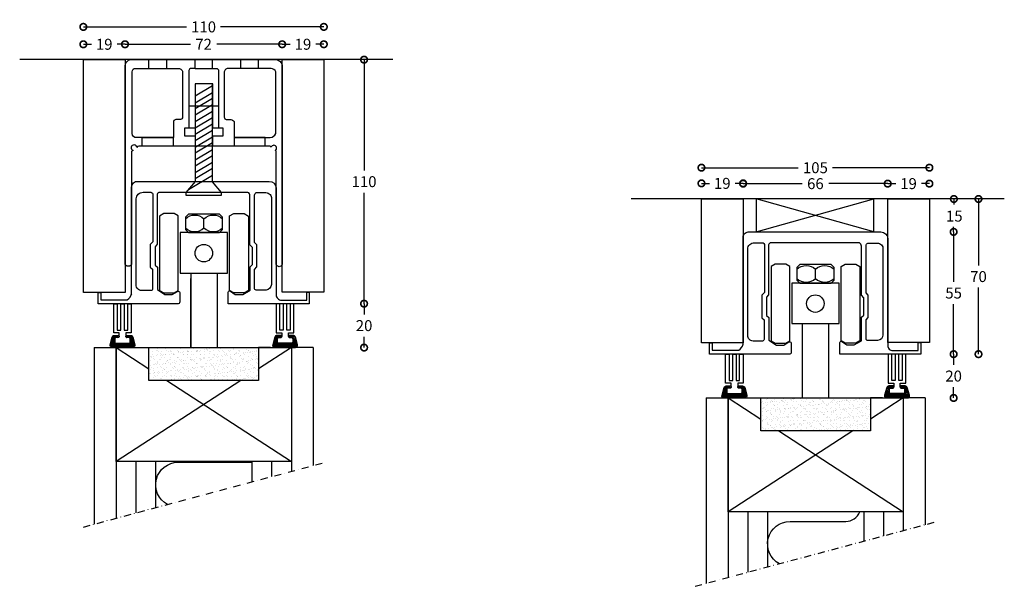
# Model space of a CAD drawing. Extents: x -5596 to -4849, y -518 to 466.
# Drawn here: x -5596 to -5147, y -285 to -26 of the extents above; entities that cross this region are included whole.
import ezdxf

# ---------------------------------------------------------------- set-up
doc = ezdxf.new("R2010")
doc.units = 0
doc.header["$MEASUREMENT"] = 0
doc.header["$PDSIZE"] = -5
doc.linetypes.add('DASHDOT2', pattern=[12.7, 6.35, -3.175, 0, -3.175])
doc.layers.get('0').update_dxf_attribs({"linetype": 'CONTINUOUS'})
doc.layers.get('DEFPOINTS').update_dxf_attribs({"linetype": 'CONTINUOUS'})
for name, color, linetype in [('SWG 001', 1, 'CONTINUOUS'), ('SWG 002', 3, 'CONTINUOUS'), ('SWG 003', 3, 'CONTINUOUS'), ('SWG 004', 8, 'CONTINUOUS'), ('SWG 005', 8, 'CONTINUOUS'), ('SWG 006', 4, 'CONTINUOUS'), ('SWG 012', 8, 'CONTINUOUS')]:
    doc.layers.add(name, color=color, linetype=linetype)
doc.styles.add('Arial', font='arial.ttf')
doc.dimstyles.new('HABILA', dxfattribs={"dimscale": 0, "dimtxt": 2.5, "dimasz": 2, "dimexe": 2, "dimexo": 3, "dimgap": 2.5, "dimtad": 0, "dimtih": 1, "dimdec": 0, "dimzin": 0, "dimdsep": 46, "dimtxsty": 'Arial', "dimblk": 'DOTSMALL', "dimcen": 4, "dimdle": 2, "dimse1": 1, "dimse2": 1, "dimclrd": 8, "dimadec": 0, "dimazin": 0, "dimtfac": 1, "dimtdec": 0, "dimtix": 1, "dimtmove": 2, "dimatfit": 3, "dimldrblk": 'DOTSMALL', "dimfxl": 1, "dimtolj": 1, "dimtzin": 0, "dimarcsym": 0})

# ---------------------------------------------------------------- blocks, each defined once
blk = doc.blocks.new('_DotSmall')
at = {"color": 0, "linetype": 'ByBlock', "const_width": 0.5}
blk.add_lwpolyline([(-0.0625, 0, 1), (0.0625, 0, 1)], format="xyb", close=True, dxfattribs=at)
blk = doc.blocks.new('*D6')
at = {"layer": 'DEFPOINTS', "color": 0, "transparency": 16777216}
for p in [(-5170.46, -178.7), (-5170.46, -178.7), (-5183.43, -198.67)]:
    blk.add_point(p, dxfattribs=at)
at = {"layer": 'SWG 006', "color": 8, "lineweight": -2, "transparency": 16777216}
for p, q in [((-5170.46, -178.7), (-5170.46, -183.63)), ((-5170.46, -198.67), (-5170.46, -193.74))]:
    blk.add_line(p, q, dxfattribs=at)
at = {"layer": 'SWG 006', "color": 8, "lineweight": -2, "transparency": 16777216, "xscale": 6, "yscale": 6, "zscale": 6}
for p, rotation in [((-5170.46, -178.7), 90), ((-5170.46, -198.67), 270)]:
    blk.add_blockref('_DotSmall', p, dxfattribs=dict(at, rotation=rotation))
at = {"layer": 'SWG 006', "color": 0, "transparency": 16777216, "insert": (-5170.46, -188.69), "char_height": 5, "attachment_point": 5, "style": 'Arial'}
blk.add_mtext('\\A1;20', dxfattribs=at)
blk = doc.blocks.new('*D10')
at = {"layer": 'DEFPOINTS', "color": 0, "transparency": 16777216}
for p in [(-5457.69, -29.52), (-5567.36, -108.42), (-5457.69, -108.42)]:
    blk.add_point(p, dxfattribs=at)
at = {"layer": 'SWG 006', "color": 8, "lineweight": -2, "transparency": 16777216}
for p, q in [((-5567.36, -29.52), (-5520.3, -29.52)), ((-5457.69, -29.52), (-5504.75, -29.52))]:
    blk.add_line(p, q, dxfattribs=at)
at = {"layer": 'SWG 006', "color": 8, "lineweight": -2, "transparency": 16777216, "xscale": 6, "yscale": 6, "zscale": 6, "rotation": 180}
blk.add_blockref('_DotSmall', (-5567.36, -29.52), dxfattribs=at)
at = {"layer": 'SWG 006', "color": 8, "lineweight": -2, "transparency": 16777216, "xscale": 6, "yscale": 6, "zscale": 6}
blk.add_blockref('_DotSmall', (-5457.69, -29.52), dxfattribs=at)
at = {"layer": 'SWG 006', "color": 0, "transparency": 16777216, "insert": (-5512.53, -29.52), "char_height": 5, "attachment_point": 5, "style": 'Arial'}
blk.add_mtext('\\A1;110', dxfattribs=at)
blk = doc.blocks.new('*D11')
at = {"layer": 'DEFPOINTS', "color": 0, "transparency": 16777216}
for p in [(-5447.69, -44.45), (-5439.33, -44.45), (-5449.34, -155.7)]:
    blk.add_point(p, dxfattribs=at)
at = {"layer": 'SWG 006', "color": 8, "lineweight": -2, "transparency": 16777216}
for p, q in [((-5439.33, -44.45), (-5439.33, -95.02)), ((-5439.33, -155.7), (-5439.33, -105.13))]:
    blk.add_line(p, q, dxfattribs=at)
at = {"layer": 'SWG 006', "color": 8, "lineweight": -2, "transparency": 16777216, "xscale": 6, "yscale": 6, "zscale": 6}
for p, rotation in [((-5439.33, -44.45), 90), ((-5439.33, -155.7), 270)]:
    blk.add_blockref('_DotSmall', p, dxfattribs=dict(at, rotation=rotation))
at = {"layer": 'SWG 006', "color": 0, "transparency": 16777216, "insert": (-5439.33, -100.07), "char_height": 5, "attachment_point": 5, "style": 'Arial'}
blk.add_mtext('\\A1;110', dxfattribs=at)
blk = doc.blocks.new('*D12')
at = {"layer": 'DEFPOINTS', "color": 0, "transparency": 16777216}
for p in [(-5181.52, -93.7), (-5285.46, -131.42), (-5181.52, -131.42)]:
    blk.add_point(p, dxfattribs=at)
at = {"layer": 'SWG 006', "color": 8, "lineweight": -2, "transparency": 16777216}
for p, q in [((-5285.46, -93.7), (-5241.29, -93.7)), ((-5181.52, -93.7), (-5225.68, -93.7))]:
    blk.add_line(p, q, dxfattribs=at)
at = {"layer": 'SWG 006', "color": 8, "lineweight": -2, "transparency": 16777216, "xscale": 6, "yscale": 6, "zscale": 6, "rotation": 180}
blk.add_blockref('_DotSmall', (-5285.46, -93.7), dxfattribs=at)
at = {"layer": 'SWG 006', "color": 8, "lineweight": -2, "transparency": 16777216, "xscale": 6, "yscale": 6, "zscale": 6}
blk.add_blockref('_DotSmall', (-5181.52, -93.7), dxfattribs=at)
at = {"layer": 'SWG 006', "color": 0, "transparency": 16777216, "insert": (-5233.49, -93.7), "char_height": 5, "attachment_point": 5, "style": 'Arial'}
blk.add_mtext('\\A1;105', dxfattribs=at)
blk = doc.blocks.new('*D13')
at = {"layer": 'DEFPOINTS', "color": 0, "transparency": 16777216}
for p in [(-5206.83, -122.97), (-5170.46, -122.97), (-5170.46, -178.7)]:
    blk.add_point(p, dxfattribs=at)
at = {"layer": 'SWG 006', "color": 8, "lineweight": -2, "transparency": 16777216}
for p, q in [((-5170.46, -122.97), (-5170.46, -145.79)), ((-5170.46, -178.7), (-5170.46, -155.88))]:
    blk.add_line(p, q, dxfattribs=at)
at = {"layer": 'SWG 006', "color": 8, "lineweight": -2, "transparency": 16777216, "xscale": 6, "yscale": 6, "zscale": 6}
for p, rotation in [((-5170.46, -122.97), 90), ((-5170.46, -178.7), 270)]:
    blk.add_blockref('_DotSmall', p, dxfattribs=dict(at, rotation=rotation))
at = {"layer": 'SWG 006', "color": 0, "transparency": 16777216, "insert": (-5170.46, -150.84), "char_height": 5, "attachment_point": 5, "style": 'Arial'}
blk.add_mtext('\\A1;55', dxfattribs=at)
blk = doc.blocks.new('*D14')
at = {"layer": 'DEFPOINTS', "color": 0, "transparency": 16777216}
for p in [(-5439.33, -155.7), (-5439.33, -155.7), (-5455.4, -175.7)]:
    blk.add_point(p, dxfattribs=at)
at = {"layer": 'SWG 006', "color": 8, "lineweight": -2, "transparency": 16777216}
for p, q in [((-5439.33, -155.7), (-5439.33, -160.65)), ((-5439.33, -175.7), (-5439.33, -170.75))]:
    blk.add_line(p, q, dxfattribs=at)
at = {"layer": 'SWG 006', "color": 8, "lineweight": -2, "transparency": 16777216, "xscale": 6, "yscale": 6, "zscale": 6}
for p, rotation in [((-5439.33, -155.7), 90), ((-5439.33, -175.7), 270)]:
    blk.add_blockref('_DotSmall', p, dxfattribs=dict(at, rotation=rotation))
at = {"layer": 'SWG 006', "color": 0, "transparency": 16777216, "insert": (-5439.33, -165.7), "char_height": 5, "attachment_point": 5, "style": 'Arial'}
blk.add_mtext('\\A1;20', dxfattribs=at)
blk = doc.blocks.new('*D15')
at = {"layer": 'DEFPOINTS', "color": 0, "transparency": 16777216}
for p in [(-5457.69, -37.44), (-5476.69, -44.45), (-5457.69, -44.45)]:
    blk.add_point(p, dxfattribs=at)
at = {"layer": 'SWG 006', "color": 8, "lineweight": -2, "transparency": 16777216}
for p, q in [((-5476.69, -37.44), (-5473.04, -37.44)), ((-5457.69, -37.44), (-5461.34, -37.44))]:
    blk.add_line(p, q, dxfattribs=at)
at = {"layer": 'SWG 006', "color": 8, "lineweight": -2, "transparency": 16777216, "xscale": 6, "yscale": 6, "zscale": 6, "rotation": 180}
blk.add_blockref('_DotSmall', (-5476.69, -37.44), dxfattribs=at)
at = {"layer": 'SWG 006', "color": 8, "lineweight": -2, "transparency": 16777216, "xscale": 6, "yscale": 6, "zscale": 6}
blk.add_blockref('_DotSmall', (-5457.69, -37.44), dxfattribs=at)
at = {"layer": 'SWG 006', "color": 0, "transparency": 16777216, "insert": (-5467.19, -37.44), "char_height": 5, "attachment_point": 5, "style": 'Arial'}
blk.add_mtext('\\A1;19', dxfattribs=at)
blk = doc.blocks.new('*D16')
at = {"layer": 'DEFPOINTS', "color": 0, "transparency": 16777216}
for p in [(-5548.36, -37.44), (-5548.36, -44.45), (-5476.69, -44.45)]:
    blk.add_point(p, dxfattribs=at)
at = {"layer": 'SWG 006', "color": 8, "lineweight": -2, "transparency": 16777216}
for p, q in [((-5548.36, -37.44), (-5518.56, -37.44)), ((-5476.69, -37.44), (-5506.49, -37.44))]:
    blk.add_line(p, q, dxfattribs=at)
at = {"layer": 'SWG 006', "color": 8, "lineweight": -2, "transparency": 16777216, "xscale": 6, "yscale": 6, "zscale": 6, "rotation": 180}
blk.add_blockref('_DotSmall', (-5548.36, -37.44), dxfattribs=at)
at = {"layer": 'SWG 006', "color": 8, "lineweight": -2, "transparency": 16777216, "xscale": 6, "yscale": 6, "zscale": 6}
blk.add_blockref('_DotSmall', (-5476.69, -37.44), dxfattribs=at)
at = {"layer": 'SWG 006', "color": 0, "transparency": 16777216, "insert": (-5512.53, -37.44), "char_height": 5, "attachment_point": 5, "style": 'Arial'}
blk.add_mtext('\\A1;72', dxfattribs=at)
blk = doc.blocks.new('*D17')
at = {"layer": 'DEFPOINTS', "color": 0, "transparency": 16777216}
for p in [(-5567.36, -37.44), (-5567.36, -44.45), (-5548.36, -44.45)]:
    blk.add_point(p, dxfattribs=at)
at = {"layer": 'SWG 006', "color": 8, "lineweight": -2, "transparency": 16777216}
for p, q in [((-5567.36, -37.44), (-5563.71, -37.44)), ((-5548.36, -37.44), (-5552.01, -37.44))]:
    blk.add_line(p, q, dxfattribs=at)
at = {"layer": 'SWG 006', "color": 8, "lineweight": -2, "transparency": 16777216, "xscale": 6, "yscale": 6, "zscale": 6, "rotation": 180}
blk.add_blockref('_DotSmall', (-5567.36, -37.44), dxfattribs=at)
at = {"layer": 'SWG 006', "color": 8, "lineweight": -2, "transparency": 16777216, "xscale": 6, "yscale": 6, "zscale": 6}
blk.add_blockref('_DotSmall', (-5548.36, -37.44), dxfattribs=at)
at = {"layer": 'SWG 006', "color": 0, "transparency": 16777216, "insert": (-5557.86, -37.44), "char_height": 5, "attachment_point": 5, "style": 'Arial'}
blk.add_mtext('\\A1;19', dxfattribs=at)
blk = doc.blocks.new('*D18')
at = {"layer": 'DEFPOINTS', "color": 0, "transparency": 16777216}
for p in [(-5266.46, -100.85), (-5285.46, -107.97), (-5266.46, -107.97)]:
    blk.add_point(p, dxfattribs=at)
at = {"layer": 'SWG 006', "color": 8, "lineweight": -2, "transparency": 16777216}
for p, q in [((-5285.46, -100.85), (-5281.81, -100.85)), ((-5266.46, -100.85), (-5270.11, -100.85))]:
    blk.add_line(p, q, dxfattribs=at)
at = {"layer": 'SWG 006', "color": 8, "lineweight": -2, "transparency": 16777216, "xscale": 6, "yscale": 6, "zscale": 6, "rotation": 180}
blk.add_blockref('_DotSmall', (-5285.46, -100.85), dxfattribs=at)
at = {"layer": 'SWG 006', "color": 8, "lineweight": -2, "transparency": 16777216, "xscale": 6, "yscale": 6, "zscale": 6}
blk.add_blockref('_DotSmall', (-5266.46, -100.85), dxfattribs=at)
at = {"layer": 'SWG 006', "color": 0, "transparency": 16777216, "insert": (-5275.96, -100.85), "char_height": 5, "attachment_point": 5, "style": 'Arial'}
blk.add_mtext('\\A1;19', dxfattribs=at)
blk = doc.blocks.new('*D19')
at = {"layer": 'DEFPOINTS', "color": 0, "transparency": 16777216}
for p in [(-5266.46, -100.97), (-5266.46, -107.97), (-5200.52, -107.97)]:
    blk.add_point(p, dxfattribs=at)
at = {"layer": 'SWG 006', "color": 8, "lineweight": -2, "transparency": 16777216}
for p, q in [((-5266.46, -100.97), (-5239.58, -100.97)), ((-5200.52, -100.97), (-5227.39, -100.97))]:
    blk.add_line(p, q, dxfattribs=at)
at = {"layer": 'SWG 006', "color": 8, "lineweight": -2, "transparency": 16777216, "xscale": 6, "yscale": 6, "zscale": 6, "rotation": 180}
blk.add_blockref('_DotSmall', (-5266.46, -100.97), dxfattribs=at)
at = {"layer": 'SWG 006', "color": 8, "lineweight": -2, "transparency": 16777216, "xscale": 6, "yscale": 6, "zscale": 6}
blk.add_blockref('_DotSmall', (-5200.52, -100.97), dxfattribs=at)
at = {"layer": 'SWG 006', "color": 0, "transparency": 16777216, "insert": (-5233.49, -100.97), "char_height": 5, "attachment_point": 5, "style": 'Arial'}
blk.add_mtext('\\A1;66', dxfattribs=at)
blk = doc.blocks.new('*D20')
at = {"layer": 'DEFPOINTS', "color": 0, "transparency": 16777216}
for p in [(-5200.52, -100.97), (-5200.52, -107.97), (-5181.52, -107.97)]:
    blk.add_point(p, dxfattribs=at)
at = {"layer": 'SWG 006', "color": 8, "lineweight": -2, "transparency": 16777216}
for p, q in [((-5200.52, -100.97), (-5196.87, -100.97)), ((-5181.52, -100.97), (-5185.16, -100.97))]:
    blk.add_line(p, q, dxfattribs=at)
at = {"layer": 'SWG 006', "color": 8, "lineweight": -2, "transparency": 16777216, "xscale": 6, "yscale": 6, "zscale": 6, "rotation": 180}
blk.add_blockref('_DotSmall', (-5200.52, -100.97), dxfattribs=at)
at = {"layer": 'SWG 006', "color": 8, "lineweight": -2, "transparency": 16777216, "xscale": 6, "yscale": 6, "zscale": 6}
blk.add_blockref('_DotSmall', (-5181.52, -100.97), dxfattribs=at)
at = {"layer": 'SWG 006', "color": 0, "transparency": 16777216, "insert": (-5191.02, -100.97), "char_height": 5, "attachment_point": 5, "style": 'Arial'}
blk.add_mtext('\\A1;19', dxfattribs=at)
blk = doc.blocks.new('*D21')
at = {"layer": 'DEFPOINTS', "color": 0, "transparency": 16777216}
for p in [(-5185.5, -107.97), (-5159.12, -107.97), (-5185.45, -178.7)]:
    blk.add_point(p, dxfattribs=at)
at = {"layer": 'SWG 006', "color": 8, "lineweight": -2, "transparency": 16777216}
for p, q in [((-5159.12, -107.97), (-5159.12, -138.28)), ((-5159.12, -178.7), (-5159.12, -148.39))]:
    blk.add_line(p, q, dxfattribs=at)
at = {"layer": 'SWG 006', "color": 8, "lineweight": -2, "transparency": 16777216, "xscale": 6, "yscale": 6, "zscale": 6}
for p, rotation in [((-5159.12, -107.97), 90), ((-5159.12, -178.7), 270)]:
    blk.add_blockref('_DotSmall', p, dxfattribs=dict(at, rotation=rotation))
at = {"layer": 'SWG 006', "color": 0, "transparency": 16777216, "insert": (-5159.12, -143.34), "char_height": 5, "attachment_point": 5, "style": 'Arial'}
blk.add_mtext('\\A1;70', dxfattribs=at)

msp = doc.modelspace()

# ---------------------------------------------------------------- hatches: boundary and pattern name
at = {"layer": 'SWG 003', "linetype": 'Continuous'}
h = msp.add_hatch(dxfattribs=at)
h.set_pattern_fill('_U', color=256, scale=0.49926, angle=45, style=0, pattern_type=0)
h.set_pattern_definition([(45, (-2470.24876, 515.5451), (-0.35303038, 0.35303038), [])])
edge = h.paths.add_edge_path()
edge.add_line((-5555.16, -174.41), (-5554.2, -170.91))
edge.add_arc((-5553.24, -171.18), 0.999, 90, 164.7449, ccw=False)
edge.add_line((-5553.24, -170.18), (-5551.5, -170.18))
edge.add_arc((-5551.5, -170.67), 0.497, -0.2879, 90, ccw=False)
edge.add_arc((-5551.5, -170.68), 0.497, -90, 0.2879, ccw=False)
edge.add_line((-5551.5, -171.18), (-5552.5, -171.18))
edge.add_arc((-5552.5, -171.68), 0.499, 90, 180)
edge.add_line((-5553, -171.68), (-5553, -173.17))
edge.add_arc((-5552.5, -173.17), 0.499, 180, 270)
edge.add_line((-5552.5, -173.67), (-5546.51, -173.67))
edge.add_arc((-5546.51, -173.17), 0.499, 270, 360)
edge.add_line((-5546.01, -173.17), (-5546.01, -171.68))
edge.add_arc((-5546.51, -171.68), 0.499, 360, 450)
edge.add_line((-5546.51, -171.18), (-5547.51, -171.18))
edge.add_arc((-5547.51, -170.68), 0.497, 179.7121, 270, ccw=False)
edge.add_arc((-5547.51, -170.67), 0.497, 90, 180.2879, ccw=False)
edge.add_line((-5547.51, -170.18), (-5545.78, -170.18))
edge.add_arc((-5545.78, -171.18), 0.999, 15.2551, 90, ccw=False)
edge.add_line((-5544.81, -170.91), (-5543.86, -174.41))
edge.add_arc((-5544.82, -174.67), 0.999, -90, 15.2551, ccw=False)
edge.add_line((-5544.82, -175.67), (-5554.19, -175.67))
edge.add_arc((-5554.19, -174.67), 0.999, 164.7449, 270, ccw=False)
h = msp.add_hatch(dxfattribs=at)
h.set_pattern_fill('_U', color=256, scale=0.49926, angle=45, style=0, pattern_type=0)
h.set_pattern_definition([(135, (-8554.6221, 515.5451), (0.35303038, 0.35303038), [])])
edge = h.paths.add_edge_path()
edge.add_line((-5469.72, -174.41), (-5470.67, -170.91))
edge.add_arc((-5471.63, -171.18), 0.999, 15.2551, 90)
edge.add_line((-5471.63, -170.18), (-5473.37, -170.18))
edge.add_arc((-5473.37, -170.67), 0.497, 90, 180.2879)
edge.add_arc((-5473.37, -170.68), 0.497, 179.7121, 270)
edge.add_line((-5473.37, -171.18), (-5472.37, -171.18))
edge.add_arc((-5472.37, -171.68), 0.499, 0, 90, ccw=False)
edge.add_line((-5471.87, -171.68), (-5471.87, -173.17))
edge.add_arc((-5472.37, -173.17), 0.499, 270, 360, ccw=False)
edge.add_line((-5472.37, -173.67), (-5478.36, -173.67))
edge.add_arc((-5478.36, -173.17), 0.499, 180, 270, ccw=False)
edge.add_line((-5478.86, -173.17), (-5478.86, -171.68))
edge.add_arc((-5478.36, -171.68), 0.499, 90, 180, ccw=False)
edge.add_line((-5478.36, -171.18), (-5477.36, -171.18))
edge.add_arc((-5477.36, -170.68), 0.497, 270, 360.2879)
edge.add_arc((-5477.36, -170.67), 0.497, 359.7121, 450)
edge.add_line((-5477.36, -170.18), (-5479.09, -170.18))
edge.add_arc((-5479.09, -171.18), 0.999, 90, 164.7449)
edge.add_line((-5480.06, -170.91), (-5481.01, -174.41))
edge.add_arc((-5480.05, -174.67), 0.999, 164.7449, 270)
edge.add_line((-5480.05, -175.67), (-5470.68, -175.67))
edge.add_arc((-5470.68, -174.67), 0.999, 270, 375.2551)
h = msp.add_hatch(dxfattribs=at)
h.set_pattern_fill('_U', color=256, scale=0.49926, angle=45, style=0, pattern_type=0)
h.set_pattern_definition([(45, (-2191.17327, 492.5451), (-0.35303038, 0.35303038), [])])
edge = h.paths.add_edge_path()
edge.add_line((-5276.08, -197.41), (-5275.13, -193.91))
edge.add_arc((-5274.16, -194.18), 0.999, 90, 164.7449, ccw=False)
edge.add_line((-5274.16, -193.18), (-5272.43, -193.18))
edge.add_arc((-5272.43, -193.67), 0.497, -0.2879, 90, ccw=False)
edge.add_arc((-5272.43, -193.68), 0.497, -90, 0.2879, ccw=False)
edge.add_line((-5272.43, -194.18), (-5273.43, -194.18))
edge.add_arc((-5273.43, -194.68), 0.499, 90, 180)
edge.add_line((-5273.93, -194.68), (-5273.93, -196.17))
edge.add_arc((-5273.43, -196.17), 0.499, 180, 270)
edge.add_line((-5273.43, -196.67), (-5267.44, -196.67))
edge.add_arc((-5267.44, -196.17), 0.499, 270, 360)
edge.add_line((-5266.94, -196.17), (-5266.94, -194.68))
edge.add_arc((-5267.44, -194.68), 0.499, 360, 450)
edge.add_line((-5267.44, -194.18), (-5268.44, -194.18))
edge.add_arc((-5268.44, -193.68), 0.497, 179.7121, 270, ccw=False)
edge.add_arc((-5268.44, -193.67), 0.497, 90, 180.2879, ccw=False)
edge.add_line((-5268.44, -193.18), (-5266.7, -193.18))
edge.add_arc((-5266.7, -194.18), 0.999, 15.2551, 90, ccw=False)
edge.add_line((-5265.74, -193.91), (-5264.79, -197.41))
edge.add_arc((-5265.75, -197.67), 0.999, -90, 15.2551, ccw=False)
edge.add_line((-5265.75, -198.67), (-5275.12, -198.67))
edge.add_arc((-5275.12, -197.67), 0.999, 164.7449, 270, ccw=False)
h = msp.add_hatch(dxfattribs=at)
h.set_pattern_fill('_U', color=256, scale=0.49926, angle=45, style=0, pattern_type=0)
h.set_pattern_definition([(135, (-8275.5466, 492.5451), (0.35303038, 0.35303038), [])])
edge = h.paths.add_edge_path()
edge.add_line((-5190.64, -197.41), (-5191.59, -193.91))
edge.add_arc((-5192.56, -194.18), 0.999, 15.2551, 90)
edge.add_line((-5192.56, -193.18), (-5194.29, -193.18))
edge.add_arc((-5194.29, -193.67), 0.497, 90, 180.2879)
edge.add_arc((-5194.29, -193.68), 0.497, 179.7121, 270)
edge.add_line((-5194.29, -194.18), (-5193.29, -194.18))
edge.add_arc((-5193.29, -194.68), 0.499, 0, 90, ccw=False)
edge.add_line((-5192.79, -194.68), (-5192.79, -196.17))
edge.add_arc((-5193.29, -196.17), 0.499, 270, 360, ccw=False)
edge.add_line((-5193.29, -196.67), (-5199.28, -196.67))
edge.add_arc((-5199.28, -196.17), 0.499, 180, 270, ccw=False)
edge.add_line((-5199.78, -196.17), (-5199.78, -194.68))
edge.add_arc((-5199.28, -194.68), 0.499, 90, 180, ccw=False)
edge.add_line((-5199.28, -194.18), (-5198.28, -194.18))
edge.add_arc((-5198.28, -193.68), 0.497, 270, 360.2879)
edge.add_arc((-5198.28, -193.67), 0.497, 359.7121, 450)
edge.add_line((-5198.28, -193.18), (-5200.02, -193.18))
edge.add_arc((-5200.02, -194.18), 0.999, 90, 164.7449)
edge.add_line((-5200.98, -193.91), (-5201.93, -197.41))
edge.add_arc((-5200.97, -197.67), 0.999, 164.7449, 270)
edge.add_line((-5200.97, -198.67), (-5191.6, -198.67))
edge.add_arc((-5191.6, -197.67), 0.999, 270, 375.2551)
at = {"layer": 'SWG 004'}
h = msp.add_hatch(dxfattribs=at)
h.set_pattern_fill('AR-SAND', color=256, scale=1.5, style=0)
h.set_pattern_definition([(37.5, (0, 17), (-0.09449, 2.8902357), [0, -2.28, 0, -2.55, 0, -2.4375]), (7.5, (0, 17), (2.654665, 4.233219), [0, -1.23, 0, -2.055, 0, -0.7875]), (327.5, (-1.845, 17), (4.6712128, 0.0084886), [0, -0.75, 0, -2.7, 0, -3.525]), (317.5, (-1.845, 17), (4.50919, 1.3165133), [0, -0.375, 0, -1.77, 0, -2.025])])
h.paths.add_polyline_path([(-5487.44, -175.67), (-5537.44, -175.67), (-5537.44, -190.67), (-5487.44, -190.67)])
h = msp.add_hatch(dxfattribs=at)
h.set_pattern_fill('AR-SAND', color=256, scale=1.5, style=0)
h.set_pattern_definition([(37.5, (0, -6), (-0.09449, 2.8902357), [0, -2.28, 0, -2.55, 0, -2.4375]), (7.5, (0, -6), (2.654665, 4.233219), [0, -1.23, 0, -2.055, 0, -0.7875]), (327.5, (-1.845, -6), (4.6712128, 0.0084886), [0, -0.75, 0, -2.7, 0, -3.525]), (317.5, (-1.845, -6), (4.50919, 1.3165133), [0, -0.375, 0, -1.77, 0, -2.025])])
h.paths.add_polyline_path([(-5208.36, -198.67), (-5258.36, -198.67), (-5258.36, -213.67), (-5208.36, -213.67)])

# ---------------------------------------------------------------- linework, layer by layer
at = {"layer": 'SWG 001'}
for p, q in [((-5426.23, -44.45), (-5596.39, -44.45)), ((-5516.31, -48.43), (-5508.57, -48.43)), ((-5540.47, -80.01), (-5526.29, -80.01)), ((-5484.41, -80.01), (-5498.64, -80.01)), ((-5508.29, -83.9), (-5516.41, -83.9)), ((-5147.35, -107.97), (-5317.51, -107.97)), ((-5562.36, -175.67), (-5552.38, -175.67)), ((-5562.36, -175.67), (-5562.36, -256.19)), ((-5552.38, -175.67), (-5552.38, -253.52)), ((-5542.94, -175.67), (-5537.44, -175.67)), ((-5481.94, -175.67), (-5487.44, -175.67)), ((-5462.51, -175.67), (-5472.49, -175.67)), ((-5472.49, -175.67), (-5472.49, -232.11)), ((-5462.51, -175.67), (-5462.51, -229.44)), ((-5283.29, -198.67), (-5273.3, -198.67)), ((-5283.29, -198.67), (-5283.29, -283.19)), ((-5273.3, -198.67), (-5273.3, -280.52)), ((-5202.86, -198.67), (-5208.36, -198.67)), ((-5183.43, -198.67), (-5193.42, -198.67)), ((-5193.42, -198.67), (-5193.42, -259.11)), ((-5183.43, -198.67), (-5183.43, -256.44))]:
    msp.add_line(p, q, dxfattribs=at)
at = {"layer": 'SWG 001', "color": 3}
for p, q in [((-5537.48, -48.49), (-5537.48, -44.45)), ((-5529.28, -48.49), (-5529.28, -44.45)), ((-5516.31, -48.43), (-5516.31, -44.45)), ((-5495.61, -48.49), (-5495.61, -44.45)), ((-5487.49, -48.49), (-5487.49, -44.45)), ((-5516.31, -60.98), (-5508.45, -56.27)), ((-5516.37, -64.12), (-5508.5, -59.41)), ((-5516.31, -66.79), (-5508.45, -62.08)), ((-5505.69, -65.59), (-5519.18, -65.59)), ((-5516.31, -69.64), (-5508.45, -64.93)), ((-5516.31, -72.68), (-5508.45, -67.97)), ((-5516.31, -75.54), (-5508.45, -70.83)), ((-5516.31, -78.4), (-5508.45, -73.69)), ((-5540.47, -83.9), (-5540.47, -80.01)), ((-5526.29, -83.9), (-5526.29, -80.01)), ((-5516.31, -81.3), (-5508.45, -76.59)), ((-5516.31, -84.37), (-5508.45, -79.66)), ((-5498.64, -80.01), (-5498.64, -83.9)), ((-5484.41, -83.9), (-5484.41, -80.01)), ((-5516.31, -86.98), (-5508.45, -82.27)), ((-5516.31, -90.18), (-5508.45, -85.47)), ((-5516.31, -92.87), (-5508.45, -88.15)), ((-5516.31, -95.89), (-5508.45, -91.18)), ((-5516.31, -98.65), (-5508.45, -93.94)), ((-5519.44, -103.64), (-5508.45, -97.05)), ((-5512.35, -121.19), (-5512.35, -116.97)), ((-5506.36, -141.73), (-5506.36, -175.67)), ((-5233.47, -144.19), (-5233.47, -139.97)), ((-5239.46, -164.73), (-5239.46, -198.67)), ((-5227.48, -164.73), (-5227.48, -198.67)), ((-5239.46, -167.17), (-5239.46, -198.67)), ((-5239.46, -167.67), (-5239.46, -198.67))]:
    msp.add_line(p, q, dxfattribs=at)
at = {"layer": 'SWG 001'}
for points in [[(-5548.36, -150.53), (-5567.36, -150.53), (-5567.36, -44.45), (-5548.36, -44.45)], [(-5457.69, -150.42), (-5476.69, -150.42), (-5476.69, -44.45), (-5457.69, -44.45)], [(-5266.46, -173.56), (-5285.46, -173.56), (-5285.46, -107.97), (-5266.46, -107.97)], [(-5260.55, -122.97), (-5206.83, -122.97), (-5206.83, -107.97), (-5260.55, -107.97)], [(-5181.52, -173.42), (-5200.52, -173.42), (-5200.52, -107.97), (-5181.52, -107.97)]]:
    msp.add_lwpolyline(points, close=True, dxfattribs=at)
for points in [[(-5548.36, -137.67), (-5548.36, -47.36, -0.390938), (-5545.67, -44.45), (-5479.58, -44.45, -0.353795), (-5476.69, -46.78), (-5476.69, -137.45, -1.012653), (-5479.4, -137.45), (-5479.39, -86.39, 0.402065), (-5479.85, -85.94, 0.18853)], [(-5545.14, -78.16), (-5545.14, -49.93, -0.45356), (-5543.5, -48.49), (-5523.9, -48.49, -0.446382), (-5522.14, -50.45), (-5522.14, -70.66, -0.345278), (-5523.02, -71.78), (-5525.13, -71.78, 0.313711), (-5526.29, -72.59), (-5526.29, -80.01), (-5540.47, -80.01), (-5540.47, -80.01), (-5543.13, -80.01, -0.387722), (-5545.14, -78.16, -0.919659)], [(-5516.31, -48.43), (-5516.31, -48.43), (-5518.18, -48.43, 0.414214), (-5519.18, -49.43), (-5519.18, -75.7)], [(-5508.57, -48.43), (-5506.69, -48.43, -0.414214), (-5505.69, -49.43), (-5505.69, -75.7)], [(-5479.53, -78.16), (-5479.53, -49.93, 0.257324), (-5481.75, -48.49), (-5501.35, -48.49, 0.446382), (-5503.11, -50.45), (-5503.11, -70.66, 0.345278), (-5502.23, -71.78), (-5500.12, -71.78, -0.176372), (-5498.64, -72.59), (-5498.64, -80.01), (-5484.41, -80.01), (-5484.41, -80.01), (-5482.11, -80.01, 0.228556), (-5479.53, -78.16, 0.919659)], [(-5481.76, -84.34, 0.432467), (-5482.3, -83.9), (-5508.29, -83.9), (-5508.29, -79.11), (-5503.55, -79.11), (-5503.55, -75.7), (-5508.35, -75.7), (-5508.35, -55.44), (-5516.41, -55.44), (-5516.41, -75.7), (-5521.25, -75.7), (-5521.25, -79.11), (-5516.41, -79.11), (-5516.41, -83.9), (-5542.13, -83.9, 0.352637), (-5542.98, -84.55)], [(-5544.71, -85.86, 0.334732), (-5545.34, -86.36), (-5545.34, -137.67, -0.638675), (-5548.36, -137.67)], [(-5488.54, -105.08), (-5484.1, -105.08, -0.446053), (-5481.6, -107.87), (-5481.6, -146.9, -0.393378), (-5484, -149.48), (-5488.58, -149.48, -0.456503), (-5489.29, -148.66), (-5489.3, -140.06), (-5488.31, -138.93), (-5488.31, -128.88), (-5489.26, -127.77), (-5489.26, -106.17, -0.306401), (-5488.54, -105.08, -1.497704)], [(-5266.46, -174.32), (-5266.46, -125.52, -0.452594), (-5263.55, -122.97), (-5203.67, -122.97, -0.397482), (-5200.52, -125.95), (-5200.52, -174.73, 0.421551), (-5198.13, -177.06), (-5186.57, -177.06), (-5186.57, -173.42), (-5185.45, -173.42), (-5185.45, -178.7), (-5222.36, -178.7), (-5222.36, -173.42, -0.659721), (-5221.38, -173.01), (-5219.21, -174.52), (-5215.81, -174.52), (-5212.41, -172.57), (-5212.41, -161.91), (-5211.4, -160.86), (-5211.4, -153.01), (-5212.51, -151.81), (-5212.51, -129.42, 0.285922), (-5213.43, -127.94), (-5253.65, -127.94, 0.342367), (-5254.85, -128.87), (-5254.85, -151.6), (-5255.76, -152.72), (-5255.76, -161.11), (-5254.71, -162), (-5254.71, -172.27), (-5251.26, -174.58), (-5247.91, -174.58), (-5245.6, -173.13, -0.513427), (-5244.51, -173.58), (-5244.51, -177.9, -0.523337), (-5245.6, -178.73), (-5281.74, -178.73), (-5281.74, -173.56)], [(-5209.65, -128.08), (-5205.22, -128.08, -0.446053), (-5202.71, -130.87), (-5202.71, -169.9, -0.393378), (-5205.12, -172.48), (-5209.7, -172.48, -0.456503), (-5210.41, -171.66), (-5210.42, -163.06), (-5209.43, -161.93), (-5209.43, -151.88), (-5210.37, -150.77), (-5210.37, -129.17, -0.306401), (-5209.65, -128.08, -1.497704)], [(-5281.74, -173.56), (-5280.56, -173.56), (-5280.56, -176.93), (-5268.44, -176.93, 0.171034), (-5266.43, -174.21, 1)]]:
    msp.add_lwpolyline(points, format="xyb", dxfattribs=at)
at = {"layer": 'SWG 001', "color": 3}
for points in [[(-5508.57, -44.45), (-5508.57, -44.45), (-5508.57, -48.43)], [(-5512.16, -106.18), (-5504.28, -106.18), (-5504.28, -104.99), (-5508.44, -100.16), (-5508.44, -55.44), (-5512.38, -55.44), (-5516.31, -55.44), (-5516.31, -99.98), (-5520.57, -104.96), (-5520.57, -106.18), (-5508.22, -106.18)], [(-5251.83, -137.64), (-5253.74, -138.75), (-5253.74, -172.65), (-5251.84, -173.76), (-5247.04, -173.76), (-5245.16, -172.68), (-5245.16, -138.72), (-5247.04, -137.64), (-5251.84, -137.64)], [(-5215.1, -137.64), (-5213.19, -138.75), (-5213.19, -172.65), (-5215.09, -173.76), (-5219.89, -173.76), (-5221.77, -172.68), (-5221.77, -138.72), (-5219.89, -137.64), (-5215.09, -137.64)], [(-5518.34, -141.73), (-5518.34, -175.67), (-5518.34, -144.17)]]:
    msp.add_lwpolyline(points, dxfattribs=at)
at = {"layer": 'SWG 001'}
for points in [[(-5545.34, -151.32), (-5545.34, -102.52, -0.452594), (-5542.44, -99.97), (-5482.56, -99.97, -0.397482), (-5479.4, -102.95), (-5479.4, -151.73, 0.421551), (-5477.01, -154.06), (-5465.45, -154.06), (-5465.45, -150.42), (-5464.34, -150.42), (-5464.33, -155.7), (-5501.24, -155.7), (-5501.25, -150.42, -0.659721), (-5500.27, -150.01), (-5498.1, -151.52), (-5494.7, -151.52), (-5491.3, -149.57), (-5491.3, -138.91), (-5490.29, -137.86), (-5490.29, -130.01), (-5491.4, -128.81), (-5491.4, -106.42, 0.285922), (-5492.32, -104.94), (-5532.53, -104.94, 0.342367), (-5533.73, -105.87), (-5533.73, -128.6), (-5534.64, -129.72), (-5534.64, -138.11), (-5533.6, -139), (-5533.6, -149.27), (-5530.14, -151.58), (-5526.8, -151.58), (-5524.48, -150.13, -0.513427), (-5523.4, -150.58), (-5523.4, -154.9, -0.523337), (-5524.48, -155.73), (-5560.62, -155.73), (-5560.62, -150.56), (-5559.44, -150.56), (-5559.44, -153.93), (-5547.32, -153.93, 0.171034), (-5545.31, -151.21)], [(-5543.23, -147.13), (-5543.22, -107.86, -0.428215), (-5540.12, -104.91), (-5536.63, -104.91, -0.474894), (-5535.66, -106.1), (-5535.66, -127.53), (-5536.82, -128.77), (-5536.82, -139.09), (-5535.77, -140.02), (-5535.77, -148.97, -0.437955), (-5536.58, -149.71), (-5540.81, -149.71, -0.432976)], [(-5264.35, -170.13), (-5264.34, -130.86, -0.428215), (-5261.24, -127.91), (-5257.74, -127.91, -0.474894), (-5256.77, -129.1), (-5256.77, -150.53), (-5257.94, -151.77), (-5257.94, -162.09), (-5256.88, -163.02), (-5256.88, -171.97, -0.437955), (-5257.69, -172.71), (-5261.93, -172.71, -0.432976)]]:
    msp.add_lwpolyline(points, format="xyb", close=True, dxfattribs=at)
at = {"layer": 'SWG 001', "color": 3}
for points in [[(-5530.71, -114.64), (-5532.62, -115.75), (-5532.62, -149.65), (-5530.73, -150.76), (-5525.93, -150.76), (-5524.05, -149.68), (-5524.05, -115.72), (-5525.93, -114.64), (-5530.73, -114.64)], [(-5519.44, -123.32), (-5505.26, -123.32), (-5503.86, -121.92), (-5503.86, -116.23), (-5505.26, -114.83), (-5519.44, -114.83), (-5520.84, -116.23), (-5520.84, -121.92), (-5519.44, -123.32)], [(-5493.99, -114.64), (-5492.08, -115.75), (-5492.08, -149.65), (-5493.98, -150.76), (-5498.77, -150.76), (-5500.66, -149.68), (-5500.66, -115.72), (-5498.77, -114.64), (-5493.98, -114.64)], [(-5523.13, -141.73), (-5501.57, -141.73), (-5501.57, -123.32), (-5523.13, -123.32)], [(-5240.55, -146.32), (-5226.38, -146.32), (-5224.98, -144.92), (-5224.98, -139.23), (-5226.38, -137.83), (-5240.55, -137.83), (-5241.95, -139.23), (-5241.95, -144.92), (-5240.55, -146.32)], [(-5244.25, -164.73), (-5222.68, -164.73), (-5222.68, -146.32), (-5244.25, -146.32)]]:
    msp.add_lwpolyline(points, close=True, dxfattribs=at)
for points in [[(-5520.84, -116.97, -0.392725), (-5512.35, -116.97, -0.392725), (-5503.86, -116.97)], [(-5520.84, -121.19, 0.392725), (-5512.35, -121.19, 0.392725), (-5503.86, -121.19)], [(-5241.95, -139.97, -0.392725), (-5233.46, -139.97, -0.392725), (-5224.98, -139.97)], [(-5241.95, -144.19, 0.392725), (-5233.46, -144.19, 0.392725), (-5224.98, -144.19)]]:
    msp.add_lwpolyline(points, format="xyb", dxfattribs=at)
at = {"layer": 'SWG 001', "linetype": 'Continuous'}
for points in [[(-5487.44, -175.67), (-5472.49, -175.67), (-5472.49, -227.6), (-5552.38, -227.6), (-5552.38, -175.67), (-5537.44, -175.67)], [(-5208.36, -198.67), (-5193.42, -198.67), (-5193.42, -250.6), (-5273.3, -250.6), (-5273.3, -198.67), (-5258.36, -198.67)]]:
    msp.add_lwpolyline(points, dxfattribs=at)
at = {"layer": 'SWG 001', "color": 3}
for centre in [(-5512.43, -132.65), (-5233.54, -155.65)]:
    msp.add_circle(centre, 3.99, dxfattribs=at)
at = {"layer": 'SWG 001'}
for centre, radius, start, end in [((-5544.28, -84.62), 1.31, 3.0301, 251.167), ((-5480.53, -84.81), 1.32, 301.0125, 158.8707)]:
    msp.add_arc(centre, radius, start, end, dxfattribs=at)
at = {"layer": 'SWG 002'}
for p, q in [((-5260.55, -122.97), (-5206.83, -107.97)), ((-5206.83, -122.97), (-5260.55, -107.97))]:
    msp.add_line(p, q, dxfattribs=at)
msp.add_lwpolyline([(-5512.62, -44.45), (-5512.62, -44.45)], dxfattribs=at)
for points in [[(-5555.16, -174.41), (-5554.2, -170.91, -0.338213), (-5553.24, -170.18), (-5551.5, -170.18, -0.415686), (-5551.01, -170.68, -0.415686), (-5551.5, -171.18), (-5552.5, -171.18, 0.414214), (-5553, -171.68), (-5553, -173.17, 0.414214), (-5552.5, -173.67), (-5546.51, -173.67, 0.414214), (-5546.01, -173.17), (-5546.01, -171.68, 0.414214), (-5546.51, -171.18), (-5547.51, -171.18, -0.415686), (-5548.01, -170.68, -0.415686), (-5547.51, -170.18), (-5545.78, -170.18, -0.338213), (-5544.81, -170.91), (-5543.86, -174.41, -0.49453), (-5544.82, -175.67), (-5554.19, -175.67, -0.49453)], [(-5469.72, -174.41), (-5470.67, -170.91, 0.338213), (-5471.63, -170.18), (-5473.37, -170.18, 0.415686), (-5473.86, -170.68, 0.415686), (-5473.37, -171.18), (-5472.37, -171.18, -0.414214), (-5471.87, -171.68), (-5471.87, -173.17, -0.414214), (-5472.37, -173.67), (-5478.36, -173.67, -0.414214), (-5478.86, -173.17), (-5478.86, -171.68, -0.414214), (-5478.36, -171.18), (-5477.36, -171.18, 0.415686), (-5476.86, -170.68, 0.415686), (-5477.36, -170.18), (-5479.09, -170.18, 0.338213), (-5480.06, -170.91), (-5481.01, -174.41, 0.49453), (-5480.05, -175.67), (-5470.68, -175.67, 0.49453)], [(-5276.08, -197.41), (-5275.13, -193.91, -0.338213), (-5274.16, -193.18), (-5272.43, -193.18, -0.415686), (-5271.93, -193.68, -0.415686), (-5272.43, -194.18), (-5273.43, -194.18, 0.414214), (-5273.93, -194.68), (-5273.93, -196.17, 0.414214), (-5273.43, -196.67), (-5267.44, -196.67, 0.414214), (-5266.94, -196.17), (-5266.94, -194.68, 0.414214), (-5267.44, -194.18), (-5268.44, -194.18, -0.415686), (-5268.94, -193.68, -0.415686), (-5268.44, -193.18), (-5266.7, -193.18, -0.338213), (-5265.74, -193.91), (-5264.79, -197.41, -0.49453), (-5265.75, -198.67), (-5275.12, -198.67, -0.49453)], [(-5190.64, -197.41), (-5191.59, -193.91, 0.338213), (-5192.56, -193.18), (-5194.29, -193.18, 0.415686), (-5194.79, -193.68, 0.415686), (-5194.29, -194.18), (-5193.29, -194.18, -0.414214), (-5192.79, -194.68), (-5192.79, -196.17, -0.414214), (-5193.29, -196.67), (-5199.28, -196.67, -0.414214), (-5199.78, -196.17), (-5199.78, -194.68, -0.414214), (-5199.28, -194.18), (-5198.28, -194.18, 0.415686), (-5197.78, -193.68, 0.415686), (-5198.28, -193.18), (-5200.02, -193.18, 0.338213), (-5200.98, -193.91), (-5201.93, -197.41, 0.49453), (-5200.97, -198.67), (-5191.6, -198.67, 0.49453)]]:
    msp.add_lwpolyline(points, format="xyb", close=True, dxfattribs=at)
for points in [[(-5537.44, -175.67), (-5487.44, -175.67), (-5487.44, -190.67), (-5537.44, -190.67)], [(-5258.36, -198.67), (-5208.36, -198.67), (-5208.36, -213.67), (-5258.36, -213.67)]]:
    msp.add_lwpolyline(points, close=True, dxfattribs=at)
at = {"layer": 'SWG 004'}
for p, q in [((-5552.38, -175.67), (-5537.44, -185.38)), ((-5472.49, -175.67), (-5487.44, -185.38)), ((-5495.57, -190.67), (-5552.38, -227.6)), ((-5529.3, -190.67), (-5472.49, -227.6)), ((-5273.3, -198.67), (-5258.36, -208.38)), ((-5193.42, -198.67), (-5208.36, -208.38)), ((-5216.49, -213.67), (-5273.3, -250.6)), ((-5250.23, -213.67), (-5193.42, -250.6)), ((-5543.38, -227.6), (-5543.38, -251.11)), ((-5534.38, -227.6), (-5534.38, -248.69)), ((-5490.49, -227.6), (-5490.49, -236.94)), ((-5481.49, -227.6), (-5481.49, -234.52)), ((-5264.3, -250.6), (-5264.3, -278.11)), ((-5255.3, -250.6), (-5255.3, -275.69)), ((-5211.42, -250.6), (-5211.42, -263.94)), ((-5202.42, -250.6), (-5202.42, -261.52))]:
    msp.add_line(p, q, dxfattribs=at)
for points in [[(-5528.97, -247.25, -0.780158), (-5524.14, -227.99), (-5490.49, -227.99)], [(-5249.9, -274.25, -0.780158), (-5245.07, -254.99), (-5219.65, -254.99, 0.29978), (-5213.25, -250.6)]]:
    msp.add_lwpolyline(points, format="xyb", dxfattribs=at)
at = {"layer": 'SWG 005'}
for points in [[(-5551.01, -170.68), (-5551.01, -168.98), (-5553.5, -168.98), (-5553.5, -155.7), (-5551.9, -155.7), (-5551.9, -167.71), (-5550.31, -167.71), (-5550.31, -155.7), (-5548.71, -155.7), (-5548.71, -167.71), (-5547.11, -167.71), (-5547.11, -155.7), (-5545.51, -155.7), (-5545.51, -168.98), (-5548.01, -168.98), (-5548.01, -170.68)], [(-5473.86, -170.68), (-5473.86, -168.98), (-5471.37, -168.98), (-5471.37, -155.7), (-5472.97, -155.7), (-5472.97, -167.71), (-5474.56, -167.71), (-5474.56, -155.7), (-5476.16, -155.7), (-5476.16, -167.71), (-5477.76, -167.71), (-5477.76, -155.7), (-5479.36, -155.7), (-5479.36, -168.98), (-5476.86, -168.98), (-5476.86, -170.68)], [(-5271.93, -193.68), (-5271.93, -191.98), (-5274.43, -191.98), (-5274.43, -178.7), (-5272.83, -178.7), (-5272.83, -190.71), (-5271.23, -190.71), (-5271.23, -178.7), (-5269.63, -178.7), (-5269.63, -190.71), (-5268.04, -190.71), (-5268.04, -178.7), (-5266.44, -178.7), (-5266.44, -191.98), (-5268.93, -191.98), (-5268.93, -193.68)], [(-5194.79, -193.68), (-5194.79, -191.98), (-5192.29, -191.98), (-5192.29, -178.7), (-5193.89, -178.7), (-5193.89, -190.71), (-5195.49, -190.71), (-5195.49, -178.7), (-5197.09, -178.7), (-5197.09, -190.71), (-5198.68, -190.71), (-5198.68, -178.7), (-5200.28, -178.7), (-5200.28, -191.98), (-5197.79, -191.98), (-5197.79, -193.68)]]:
    msp.add_lwpolyline(points, dxfattribs=at)
at = {"layer": 'SWG 006', "color": 8}
for p, q in [((-5170.35, -107.97), (-5170.35, -110.42)), ((-5170.46, -122.97), (-5170.45, -120.6)), ((-5170.46, -122.97), (-5170.46, -128.97))]:
    msp.add_line(p, q, dxfattribs=at)
at = {"layer": 'SWG 012', "color": 8, "linetype": 'DASHDOT2', "ltscale": 0.5}
for p, q in [((-5567.36, -257.53), (-5457.51, -228.1)), ((-5288.29, -284.53), (-5178.43, -255.1))]:
    msp.add_line(p, q, dxfattribs=at)

# ---------------------------------------------------------------- block references
at = {"layer": 'SWG 006', "color": 8, "xscale": 6, "yscale": 6, "zscale": 6}
for p, rotation in [((-5170.35, -107.97), 270), ((-5170.46, -122.97), 90)]:
    msp.add_blockref('_DotSmall', p, dxfattribs=dict(at, rotation=rotation))

# ---------------------------------------------------------------- texts
at = {"layer": 'SWG 006', "insert": (-5170.15, -115.78), "char_height": 5, "attachment_point": 5, "style": 'Arial'}
msp.add_mtext('\\A1;15', dxfattribs=at)

# ---------------------------------------------------------------- dimensions: what is measured, and where the dimension line sits
at = {"layer": 'SWG 006'}
for base, p1, p2, picture, middle in [((-5457.69, -29.52), (-5567.36, -108.42), (-5457.69, -108.42), '*D10', (-5512.53, -29.52)), ((-5567.36, -37.44), (-5548.36, -44.45), (-5567.36, -44.45), '*D17', (-5557.86, -37.44)), ((-5548.36, -37.44), (-5476.69, -44.45), (-5548.36, -44.45), '*D16', (-5512.53, -37.44)), ((-5457.69, -37.44), (-5476.69, -44.45), (-5457.69, -44.45), '*D15', (-5467.19, -37.44)), ((-5266.46, -100.85), (-5285.46, -107.97), (-5266.46, -107.97), '*D18', (-5275.96, -100.85)), ((-5266.46, -100.97), (-5200.52, -107.97), (-5266.46, -107.97), '*D19', (-5233.49, -100.97)), ((-5200.52, -100.97), (-5181.52, -107.97), (-5200.52, -107.97), '*D20', (-5191.02, -100.97))]:
    dim = msp.add_linear_dim(base=base, p1=p1, p2=p2, dimstyle='HABILA', override={"dimscale": 1, "dimtxt": 5, "dimasz": 6, "dimdle": 0}, dxfattribs=at)
    dim.commit()
    dim.dimension.update_dxf_attribs({"geometry": picture, "text_midpoint": middle})
for base, p1, p2, text, picture, middle in [((-5439.33, -44.45), (-5449.34, -155.7), (-5447.69, -44.45), '110', '*D11', (-5439.33, -100.07)), ((-5159.12, -107.97), (-5185.45, -178.7), (-5185.5, -107.97), '70', '*D21', (-5159.12, -143.34)), ((-5170.46, -122.97), (-5170.46, -178.7), (-5206.83, -122.97), '55', '*D13', (-5170.46, -150.84))]:
    dim = msp.add_linear_dim(base=base, p1=p1, p2=p2, angle=90, text=text, dimstyle='HABILA', override={"dimscale": 1, "dimtxt": 5, "dimasz": 6, "dimdle": 0}, dxfattribs=at)
    dim.commit()
    dim.dimension.update_dxf_attribs({"geometry": picture, "text_midpoint": middle})
dim = msp.add_linear_dim(base=(-5181.52, -93.7), p1=(-5285.46, -131.42), p2=(-5181.52, -131.42), text='105', dimstyle='HABILA', override={"dimscale": 1, "dimtxt": 5, "dimasz": 6, "dimdle": 0}, dxfattribs=at)
dim.commit()
dim.dimension.update_dxf_attribs({"geometry": '*D12', "text_midpoint": (-5233.49, -93.7)})
for base, p1, p2, picture, middle in [((-5439.33, -155.7), (-5455.4, -175.7), (-5439.33, -155.7), '*D14', (-5439.33, -165.7)), ((-5170.46, -178.7), (-5183.43, -198.67), (-5170.46, -178.7), '*D6', (-5170.46, -188.69))]:
    dim = msp.add_linear_dim(base=base, p1=p1, p2=p2, angle=90, dimstyle='HABILA', override={"dimscale": 1, "dimtxt": 5, "dimasz": 6, "dimdle": 0}, dxfattribs=at)
    dim.commit()
    dim.dimension.update_dxf_attribs({"geometry": picture, "text_midpoint": middle})

doc.saveas('drawing.dxf')
